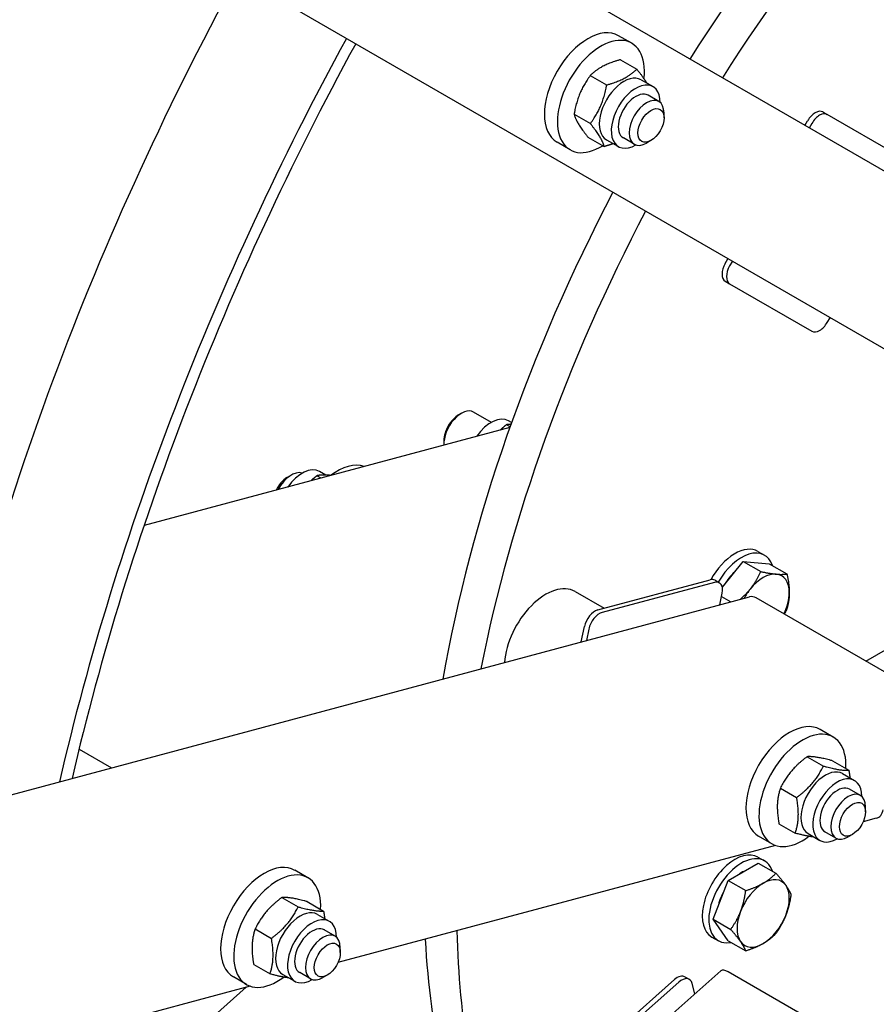
# Model space of a CAD drawing. Units: millimetres. Extents: x 699 to 9405, y 88 to 12258.
# Drawn here: x 2632 to 2990, y 8947 to 9358 of the extents above; entities that cross this region are included whole.
import ezdxf

# ---------------------------------------------------------------- set-up
doc = ezdxf.new("R2010")
doc.units = ezdxf.units.MM
doc.header["$LTSCALE"] = 45
doc.layers.add('Visible Edges(Hillmar_metric)', color=7, linetype='Continuous', lineweight=25)

msp = doc.modelspace()

# ---------------------------------------------------------------- linework, layer by layer
at = {"layer": 'Visible Edges(Hillmar_metric)'}
for p, q in [((3073.5418, 9248.1081), (2396.1268, 9639.2138)), ((2363.9839, 9583.5408), (3041.399, 9192.435)), ((2887.4709, 9348.1131), (2882.0161, 9351.2624)), ((2882.7718, 9341.2266), (2889.5815, 9337.2949)), ((2870.1875, 9334.6247), (2876.9973, 9330.6931)), ((2891.3919, 9332.859), (2896.3921, 9329.9721)), ((2898.8485, 9323.7289), (2894.3028, 9326.3533)), ((2863.3976, 9318.4522), (2870.2074, 9314.5206)), ((2900.9788, 9316.9207), (2900.9788, 9319.0203)), ((2967.4232, 9319.3968), (2969.2415, 9318.3471)), ((3003.6344, 9298.4903), (2969.2415, 9318.3471)), ((2959.8697, 9313.7367), (2960.9947, 9315.6853)), ((2962.8129, 9314.6355), (2961.6879, 9312.687)), ((2861.7566, 9303.5747), (2856.3018, 9306.724)), ((2869.192, 9308.8815), (2876.0017, 9304.9498)), ((2876.9276, 9307.8061), (2881.9278, 9304.9192)), ((2888.5628, 9305.9135), (2884.0171, 9308.5379)), ((2895.5239, 9307.4727), (2893.7057, 9306.4229)), ((2926.6018, 9256.1151), (2927.7268, 9258.0637)), ((2929.5451, 9257.0139), (2928.4201, 9255.0653)), ((2926.6018, 9248.692), (2928.4201, 9247.6423)), ((2928.4201, 9247.6423), (2962.8129, 9227.7855)), ((2969.2415, 9231.4971), (2970.3665, 9233.4456)), ((2815.1511, 9192.8433), (2816.2667, 9193.4873)), ((2828.8457, 9189.7027), (2821.409, 9193.9964)), ((2837.2848, 9189.6554), (2836.0198, 9190.3858)), ((2836.5438, 9187.5799), (2683.6633, 9146.6157)), ((2836.6463, 9187.8683), (2835.156, 9188.7288)), ((2808.9929, 9182.177), (2808.993, 9180.8889)), ((2743.3894, 9166.6551), (2745.2076, 9167.7049)), ((2757.6412, 9166.438), (2755.9187, 9167.4325)), ((2759.6348, 9167.679), (2756.9855, 9169.2086)), ((2940.2539, 9135.7735), (2942.9813, 9134.1988)), ((2925.3677, 9120.8025), (2934.0658, 9131.6231)), ((2934.0658, 9131.6231), (2941.4555, 9127.3567)), ((2934.0658, 9131.6231), (2944.9755, 9130.6487)), ((2944.9755, 9130.6487), (2952.3651, 9126.3823)), ((2873.3042, 9111.3253), (2920.2857, 9123.914)), ((2922.104, 9122.8642), (2875.1224, 9110.2755)), ((2922.3235, 9123.732), (2924.1417, 9122.6822)), ((2985.3018, 9089.9464), (3041.558, 9122.4259)), ((2009.9142, 8868.4865), (2936.7106, 9116.8209)), ((2863.791, 9119.0502), (2875.9451, 9112.033)), ((2924.339, 9113.5059), (2925.3182, 9118.2914)), ((2925.0459, 9116.9604), (2928.9085, 9114.7303)), ((2998.6449, 9082.2428), (2939.551, 9116.3607)), ((2866.4248, 9097.9878), (2867.7369, 9104.3995)), ((2869.5551, 9103.3497), (2868.5759, 9098.5642)), ((2971.712, 9058.2265), (2966.2572, 9061.3759)), ((2656.4807, 9053.1639), (2670.0031, 9045.3568)), ((2960.7978, 9050.0303), (2967.6075, 9046.0987)), ((2971.4087, 9048.3162), (2978.2184, 9044.3846)), ((2975.633, 9042.9724), (2980.6332, 9040.0855)), ((2949.6121, 9036.8815), (2956.4219, 9032.9499)), ((2983.0896, 9033.8423), (2978.5439, 9036.4668)), ((2985.2199, 9027.0342), (2985.2199, 9029.1337)), ((2949.0373, 9022.0186), (2955.8471, 9018.087)), ((2989.7201, 9024.2894), (2984.2167, 9022.8148)), ((2961.1687, 9017.9195), (2966.169, 9015.0326)), ((2972.8039, 9016.0269), (2968.2582, 9018.6514)), ((2979.7651, 9017.5861), (2977.9468, 9016.5364)), ((2945.9978, 9013.6881), (2940.5429, 9016.8374)), ((2961.6045, 9016.7559), (2961.5327, 9016.7366)), ((2947.5436, 9012.9883), (2764.6769, 8963.9893)), ((2927.7672, 8998.3372), (2940.3645, 9005.6103)), ((2940.2539, 9008.0729), (2942.9813, 9006.4982)), ((2940.3645, 9005.6103), (2947.7542, 9001.3439)), ((2752.1722, 8999.401), (2746.7174, 9002.5504)), ((2921.4685, 8982.1033), (2927.7672, 8998.3372)), ((2927.7672, 8998.3372), (2935.1568, 8994.0708)), ((2741.258, 8991.2048), (2748.0677, 8987.2732)), ((2751.8689, 8989.4907), (2758.6786, 8985.5591)), ((2756.0932, 8984.1469), (2761.0934, 8981.26)), ((2921.4685, 8982.1033), (2928.8581, 8977.8368)), ((2927.7672, 8973.1424), (2921.4685, 8982.1033)), ((2730.0723, 8978.056), (2736.8821, 8974.1244)), ((2763.5498, 8975.0168), (2759.0041, 8977.6412)), ((2920.9682, 8974.6691), (2923.6956, 8973.0944)), ((2927.7672, 8973.1424), (2935.1568, 8968.876)), ((2765.6801, 8968.2087), (2765.6801, 8970.3082)), ((1982.5876, 8125.1333), (2924.6972, 8960.5503)), ((2729.4975, 8963.1931), (2736.3073, 8959.2615)), ((2753.2641, 8957.2014), (2748.7184, 8959.8259)), ((2986.8798, 8926.0133), (2927.7859, 8960.1312)), ((2726.458, 8954.8626), (2721.0031, 8958.0119)), ((2741.6289, 8959.094), (2746.6292, 8956.2071)), ((2742.0647, 8957.9304), (2741.9929, 8957.9111)), ((2760.2253, 8958.7606), (2758.407, 8957.7108)), ((2858.3625, 8915.2234), (2905.344, 8956.8843)), ((2907.1623, 8955.8345), (2860.1808, 8914.1736)), ((2909.7348, 8958.0608), (2911.5531, 8957.0111)), ((2728.0038, 8954.1628), (2067.7797, 8777.2562)), ((2726.3632, 8953.7232), (2643.7525, 8880.468)), ((2913.8986, 8950.9746), (2912.7296, 8955.3373))]:
    msp.add_line(p, q, dxfattribs=at)
for centre, major_axis, ratio, start_param, end_param in [((3123.3414, 9182.2409), (-228.2143, -395.2787), 0.57735027, 4.14883207, 4.64190811), ((3136.9784, 9174.3676), (-228.2143, -395.2787), 0.57735027, 4.17872029, 4.64190811), ((3124.2505, 9181.716), (385.7143, 668.0767), 0.57735027, 1.61247506, 2.11685408), ((2869.159, 9328.9932), (12.8571, 22.2692), 0.57735027, 0, 3.14159265), ((3169.7074, 9155.4715), (385.7143, 668.0767), 0.57735027, 1.61247506, 2.05791854), ((3169.7074, 9155.4715), (381.8571, 661.396), 0.57735027, 1.6128963, 2.05754993), ((2874.6138, 9325.8439), (12.8571, 22.2692), 0.57735027, 5.35542927, 10.25230625), ((2884.1597, 9320.3325), (-7.2321, -12.5264), 0.57735027, 3.14159265, 6.28318531), ((2889.16, 9317.4456), (-7.2321, -12.5264), 0.57735027, 2.35563878, 7.06913918), ((2889.16, 9317.4456), (5.1429, 8.9077), 0.57735027, 6.28036775, 9.42759552), ((2893.7057, 9314.8212), (5.1429, 8.9077), 0.57735027, 5.49778714, 10.21017612), ((2964.209, 9313.8295), (3.2143, 5.5673), 0.57735027, 0, 1.57079633), ((2966.0272, 9312.7797), (3.2143, 5.5673), 0.57735027, 0, 1.57079633), ((3123.3414, 9182.2409), (-228.2143, -395.2787), 0.57735027, 4.78286985, 5.27594589), ((3136.9784, 9174.3676), (-228.2143, -395.2787), 0.57735027, 4.78286985, 5.24605767), ((2929.8161, 9254.2594), (-3.2143, -5.5673), 0.57735027, 4.71238898, 6.28318531), ((2931.6344, 9253.2096), (-3.2143, -5.5673), 0.57735027, 4.71238898, 6.28318531), ((2966.0272, 9233.3528), (-3.2143, -5.5673), 0.57735027, 0, 1.57079633), ((2816.2661, 9185.0887), (5.1429, 8.9077), 0.57735027, 0, 2.43960325), ((2815.1506, 9185.7327), (-4.3541, -7.5416), 0.57735027, 3.92690932, 5.49786864), ((2828.7877, 9177.8593), (7.2321, 12.5264), 0.57735027, 0, 1.41919624), ((2745.2076, 9159.3066), (5.1429, 8.9077), 0.57735027, 0.11126731, 1.64209176), ((2749.7533, 9156.6822), (7.2321, 12.5264), 0.57735027, 0, 1.41919624), ((2764.2995, 9148.2839), (12.8571, 22.2692), 0.57735027, 0.11399198, 0.93320557), ((2743.3894, 9160.3564), (-3.8571, -6.6808), 0.57735027, 3.92699082, 4.88160064), ((2930.611, 9119.0716), (9.6429, 16.7019), 0.57735027, 0, 1.60976636), ((2933.3384, 9117.4969), (9.6429, 16.7019), 0.57735027, 5.81476824, 7.85956969), ((2919.1092, 9118.1647), (3.2143, 5.5673), 0.57735027, 0, 0.52359878), ((2933.3384, 9117.4969), (7.2321, 12.5264), 0.57735027, 1.06144403, 1.55654985), ((2942.4299, 9112.248), (7.7143, 13.3615), 0.57735027, 0.26179939, 1.30899694), ((2942.4299, 9112.248), (7.7143, 13.3615), 0.57735027, 5.49778714, 6.54498469), ((2851.5767, 9097.8944), (12.2143, 21.1558), 0.57735027, 0, 2.28366847), ((2920.9274, 9117.1149), (3.2143, 5.5673), 0.57735027, 5.23598776, 6.80678408), ((2942.4299, 9112.248), (-7.7143, -13.3615), 0.57735027, 4.45058959, 4.74880131), ((2938.3745, 9110.6114), (-1.6638, 6.2095), 0.70710678, 5.6677056, 6.28318531), ((2942.4299, 9112.248), (7.7143, 13.3615), 0.57735027, 4.85037941, 5.49778714), ((2872.1277, 9105.576), (3.2143, 5.5673), 0.57735027, 0.52359878, 2.0943951), ((2873.9459, 9104.5262), (-3.2143, -5.5673), 0.57735027, 3.66519143, 5.23598776), ((2953.4001, 9039.1067), (12.8571, 22.2692), 0.57735027, 0, 3.14159265), ((2958.8549, 9035.9573), (12.8571, 22.2692), 0.57735027, 5.43365315, 10.35990049), ((2968.4008, 9030.446), (-7.2321, -12.5264), 0.57735027, 3.14159265, 6.28318531), ((2973.4011, 9027.5591), (-7.2321, -12.5264), 0.57735027, 2.35563878, 7.06913918), ((2973.4011, 9027.5591), (5.1429, 8.9077), 0.57735027, 6.28036775, 9.42759552), ((2977.9468, 9024.9346), (5.1429, 8.9077), 0.57735027, 5.49778714, 10.21017612), ((2988.0563, 9030.499), (1.6638, -6.2095), 0.70710678, 0, 0.95531662), ((2930.611, 8991.371), (-9.6429, -16.7019), 0.57735027, 3.14159265, 6.28318531), ((2933.3384, 8989.7963), (-9.6429, -16.7019), 0.57735027, 2.67317558, 6.75160238), ((2733.8603, 8980.2811), (12.8571, 22.2692), 0.57735027, 0, 3.14159265), ((2739.3151, 8977.1318), (12.8571, 22.2692), 0.57735027, 5.43365315, 10.35990049), ((2933.3384, 8989.7963), (7.2321, 12.5264), 0.57735027, 0.69098797, 0.87980836), ((2942.4299, 8984.5474), (-7.7143, -13.3615), 0.57735027, 3.92699082, 4.97418837), ((2942.4299, 8984.5474), (7.7143, 13.3615), 0.57735027, 6.02138592, 7.06858347), ((2933.3384, 8989.7963), (7.2321, 12.5264), 0.57735027, 1.58504281, 2.08014862), ((2942.4299, 8984.5474), (7.7143, 13.3615), 0.57735027, 4.97418837, 6.02138592), ((2748.861, 8971.6204), (-7.2321, -12.5264), 0.57735027, 3.14159265, 6.28318531), ((2942.4299, 8984.5474), (-7.7143, -13.3615), 0.57735027, 4.97418837, 6.02138592), ((2753.8613, 8968.7335), (-7.2321, -12.5264), 0.57735027, 2.35563878, 7.06913918), ((2942.4299, 8984.5474), (7.7143, 13.3615), 0.57735027, 3.92699082, 4.97418837), ((2753.8613, 8968.7335), (5.1429, 8.9077), 0.57735027, 6.28036775, 9.42759552), ((3136.9784, 9174.3676), (-228.2143, -395.2787), 0.57735027, 5.52678482, 5.82592699), ((2758.407, 8966.1091), (5.1429, 8.9077), 0.57735027, 5.49778714, 10.21017612), ((3123.3414, 9182.2409), (-228.2143, -395.2787), 0.57735027, 5.55812403, 5.87790398), ((2942.4299, 8984.5474), (-7.7143, -13.3615), 0.57735027, 6.02138592, 7.06858347), ((2928.9624, 8955.7404), (-4.2652, 4.8099), 0.40824829, 5.39710818, 6.28318531), ((2906.5205, 8952.4935), (3.2143, 5.5673), 0.57735027, 0, 1.04719755), ((2908.3388, 8951.4437), (3.2143, 5.5673), 0.57735027, 5.75958653, 7.33038286)]:
    msp.add_ellipse(centre, major_axis=major_axis, ratio=ratio, start_param=start_param, end_param=end_param, dxfattribs=at)
for centre in [(2895.5239, 9313.7714), (2979.7651, 9023.8848), (2760.2253, 8965.0593)]:
    msp.add_ellipse(centre, major_axis=(3.8571, 6.6808), ratio=0.57735027, dxfattribs=at)
for points, knots in [([(1816.4204, 8468.3896), (1816.4204, 8625.4349), (1838.3956, 8795.0227), (1923.9953, 9142.2018), (1987.5986, 9319.7313), (2149.9707, 9664.7963), (2248.7043, 9832.2735), (2471.3396, 10140.2832), (2595.2023, 10280.7618), (2855.5997, 10520.5291), (2992.0913, 10619.7685), (3263.9849, 10766.8938), (3399.3453, 10814.7515), (3655.1286, 10853.9875), (3775.5522, 10845.4321), (3920.3207, 10796.0685), (3956.531, 10779.6596), (3990.7943, 10759.8777)], [3.14159265, 3.14159265, 3.14159265, 3.14159265, 3.46210172, 3.46210172, 3.78254673, 3.78254673, 4.10292471, 4.10292471, 4.42330638, 4.42330638, 4.74376054, 4.74376054, 5.06426477, 5.06426477, 5.38425744, 5.38425744, 5.49778714, 5.49778714, 5.49778714, 5.49778714]), ([(1900.0611, 8420.0997), (1900.0611, 8577.145), (1922.0362, 8746.7328), (2007.636, 9093.9119), (2071.2392, 9271.4414), (2233.6114, 9616.5064), (2332.345, 9783.9836), (2554.9803, 10091.9932), (2678.843, 10232.4719), (2939.2404, 10472.2391), (3075.732, 10571.4786), (3347.6256, 10718.6039), (3482.9859, 10766.4616), (3738.7693, 10805.6976), (3859.1929, 10797.1421), (4003.9613, 10747.7785), (4040.1716, 10731.3697), (4074.4349, 10711.5878)], [3.14159265, 3.14159265, 3.14159265, 3.14159265, 3.46210172, 3.46210172, 3.78254673, 3.78254673, 4.10292471, 4.10292471, 4.42330638, 4.42330638, 4.74376054, 4.74376054, 5.06426477, 5.06426477, 5.38425744, 5.38425744, 5.49778714, 5.49778714, 5.49778714, 5.49778714]), ([(1871.0409, 8460.5163), (1871.0409, 8614.2063), (1892.4862, 8780.3679), (1976.1889, 9120.8565), (2038.4385, 9295.1259), (2197.4826, 9634.1091), (2294.2566, 9798.7622), (2512.5187, 10101.7303), (2633.9691, 10239.9928), (2889.1877, 10476.1006), (3022.9093, 10573.9123), (3289.0009, 10719.2413), (3421.3194, 10766.7367), (3609.072, 10796.8598), (3670.0686, 10800.0304), (3728.4019, 10796.2652)], [3.14159265, 3.14159265, 3.14159265, 3.14159265, 3.46107424, 3.46107424, 3.78062241, 3.78062241, 4.10023898, 4.10023898, 4.41985235, 4.41985235, 4.73939251, 4.73939251, 5.0588777, 5.0588777, 5.21974998, 5.21974998, 5.21974998, 5.21974998]), ([(4477.5375, 9868.7979), (4477.5375, 9711.7526), (4455.5623, 9542.1648), (4369.9626, 9194.9857), (4306.3593, 9017.4562), (4143.9872, 8672.3912), (4045.2536, 8504.914), (3822.6183, 8196.9044), (3698.7556, 8056.4257), (3438.3582, 7816.6585), (3301.8666, 7717.419), (3029.973, 7570.2937), (2894.6126, 7522.436), (2638.8293, 7483.2), (2518.4057, 7491.7555), (2373.6372, 7541.1191), (2337.4269, 7557.5279), (2303.1636, 7577.3098)], [3.14159265, 3.14159265, 3.14159265, 3.14159265, 3.46210172, 3.46210172, 3.78254673, 3.78254673, 4.10292471, 4.10292471, 4.42330638, 4.42330638, 4.74376054, 4.74376054, 5.06426477, 5.06426477, 5.38425744, 5.38425744, 5.49778714, 5.49778714, 5.49778714, 5.49778714])]:
    msp.add_open_spline(points, degree=3, knots=knots, dxfattribs=at)
for points, weights in [([(2882.7718, 9341.2266), (2874.6614, 9338.9754), (2870.1875, 9334.6247)], [1, 1.15470053838, 1]), ([(2870.1875, 9334.6247), (2864.9743, 9327.5882), (2863.3976, 9318.4522)], [1, 1.15470053838, 1]), ([(2876.9973, 9330.6931), (2885.1077, 9332.9442), (2889.5815, 9337.2949)], [1, 1.15470053838, 1]), ([(2889.5815, 9337.2949), (2892.3326, 9333.8906), (2893.7036, 9331.5243)], [1, 1.08479102324, 1.07663450153]), ([(2870.2074, 9314.5206), (2875.4206, 9321.5571), (2876.9973, 9330.6931)], [1, 1.15470053838, 1]), ([(2863.3976, 9318.4522), (2864.4765, 9314.7166), (2869.192, 9308.8815)], [1, 1.15470053838, 1]), ([(2876.0017, 9304.9498), (2874.9228, 9308.6854), (2870.2074, 9314.5206)], [1, 1.15470053838, 1]), ([(2879.7848, 9306.1564), (2878.086, 9305.5283), (2876.0017, 9304.9498)], [1.05487767522, 1.03565780953, 1]), ([(2835.156, 9188.7288), (2833.7252, 9187.6004), (2832.5151, 9186.5004)], [1, 1.0270693461, 1.04466555777]), ([(2837.0126, 9188.8953), (2836.0434, 9188.8661), (2835.156, 9188.7288)], [1.05282786197, 1.03379783183, 1]), ([(2755.9187, 9167.4325), (2754.5843, 9166.3595), (2753.4452, 9165.3137)], [1, 1.02538332564, 1.04243683902]), ([(2761.6637, 9167.536), (2758.3051, 9167.8814), (2755.9187, 9167.4325)], [1.07334168505, 1.0949589336, 1]), ([(2936.9751, 9120.0083), (2939.5067, 9123.1576), (2941.4555, 9127.3567)], [1, 1.0379548493, 1]), ([(2941.4555, 9127.3567), (2945.3531, 9126.5331), (2947.8847, 9126.307)], [1, 1.0379548493, 1]), ([(2947.8847, 9126.307), (2950.4163, 9126.0808), (2952.3651, 9126.3823)], [1, 1.0379548493, 1]), ([(2952.3651, 9126.3823), (2953.3396, 9121.9221), (2953.3396, 9118.5466)], [1, 1.0379548493, 1]), ([(2932.9714, 9115.819), (2935.25, 9117.8622), (2936.9751, 9120.0083)], [1.01669792156, 1.02555458955, 1]), ([(2953.3396, 9118.5466), (2953.3396, 9115.1712), (2952.3651, 9111.8361)], [1, 1.0379548493, 1]), ([(2952.3651, 9111.8361), (2951.8219, 9110.6655), (2951.2521, 9109.605)], [1, 1.01029896312, 1.01500872522]), ([(2960.7978, 9050.0303), (2953.3866, 9044.5057), (2949.6121, 9036.8815)], [1, 1.15470053838, 1]), ([(2971.4087, 9048.3162), (2964.2849, 9050.2231), (2960.7978, 9050.0303)], [1, 1.15470053838, 1]), ([(2956.4219, 9032.9499), (2963.833, 9038.4745), (2967.6075, 9046.0987)], [1, 1.15470053838, 1]), ([(2967.6075, 9046.0987), (2974.7313, 9044.1919), (2978.2184, 9044.3846)], [1, 1.15470053838, 1]), ([(2978.2184, 9044.3846), (2978.5234, 9042.6951), (2978.6945, 9041.2048)], [1, 1.02742008202, 1.04511995355]), ([(2949.6121, 9036.8815), (2947.5064, 9030.4999), (2949.0373, 9022.0186)], [1, 1.15470053838, 1]), ([(2955.8471, 9018.087), (2957.9528, 9024.4687), (2956.4219, 9032.9499)], [1, 1.15470053838, 1]), ([(2963.7032, 9016.4562), (2960.8357, 9016.7517), (2955.8471, 9018.087)], [1.0684874672, 1.10353309027, 1]), ([(2942.4299, 8997.1447), (2945.3531, 8998.8325), (2947.7542, 9001.3439)], [1, 1.0379548493, 1]), ([(2947.7542, 9001.3439), (2950.4163, 8998.3802), (2951.8779, 8996.3009)], [1, 1.0379548493, 1]), ([(2935.1568, 8994.0708), (2939.5067, 8995.457), (2942.4299, 8997.1447)], [1, 1.0379548493, 1]), ([(2932.9819, 8985.3912), (2934.4435, 8989.1583), (2935.1568, 8994.0708)], [1, 1.0379548493, 1]), ([(2951.8779, 8996.3009), (2953.3396, 8994.2215), (2954.0529, 8992.383)], [1, 1.0379548493, 1]), ([(2741.258, 8991.2048), (2733.8468, 8985.6802), (2730.0723, 8978.056)], [1, 1.15470053838, 1]), ([(2751.8689, 8989.4907), (2744.7451, 8991.3976), (2741.258, 8991.2048)], [1, 1.15470053838, 1]), ([(2954.0529, 8992.383), (2953.3396, 8987.4706), (2951.8779, 8983.7035)], [1, 1.0379548493, 1]), ([(2736.8821, 8974.1244), (2744.2932, 8979.649), (2748.0677, 8987.2732)], [1, 1.15470053838, 1]), ([(2748.0677, 8987.2732), (2755.1915, 8985.3664), (2758.6786, 8985.5591)], [1, 1.15470053838, 1]), ([(2758.6786, 8985.5591), (2758.9836, 8983.8696), (2759.1547, 8982.3793)], [1, 1.02742008202, 1.04511995355]), ([(2928.8581, 8977.8368), (2931.5203, 8981.6241), (2932.9819, 8985.3912)], [1, 1.0379548493, 1]), ([(2951.8779, 8983.7035), (2950.4163, 8979.9364), (2947.7542, 8976.1491)], [1, 1.0379548493, 1]), ([(2730.0723, 8978.056), (2727.9666, 8971.6744), (2729.4975, 8963.1931)], [1, 1.15470053838, 1]), ([(2932.9819, 8972.7938), (2931.5203, 8974.8732), (2928.8581, 8977.8368)], [1, 1.0379548493, 1]), ([(2947.7542, 8976.1491), (2945.3531, 8973.6377), (2942.4299, 8971.95)], [1, 1.0379548493, 1]), ([(2736.3073, 8959.2615), (2738.413, 8965.6432), (2736.8821, 8974.1244)], [1, 1.15470053838, 1]), ([(2935.1568, 8968.876), (2934.4435, 8970.7145), (2932.9819, 8972.7938)], [1, 1.0379548493, 1]), ([(2942.4299, 8971.95), (2939.5067, 8970.2623), (2935.1568, 8968.876)], [1, 1.0379548493, 1]), ([(2744.1634, 8957.6307), (2741.2959, 8957.9262), (2736.3073, 8959.2615)], [1.0684874672, 1.10353309027, 1])]:
    msp.add_rational_spline(points, weights, degree=2, dxfattribs=at)

doc.saveas('drawing.dxf')
